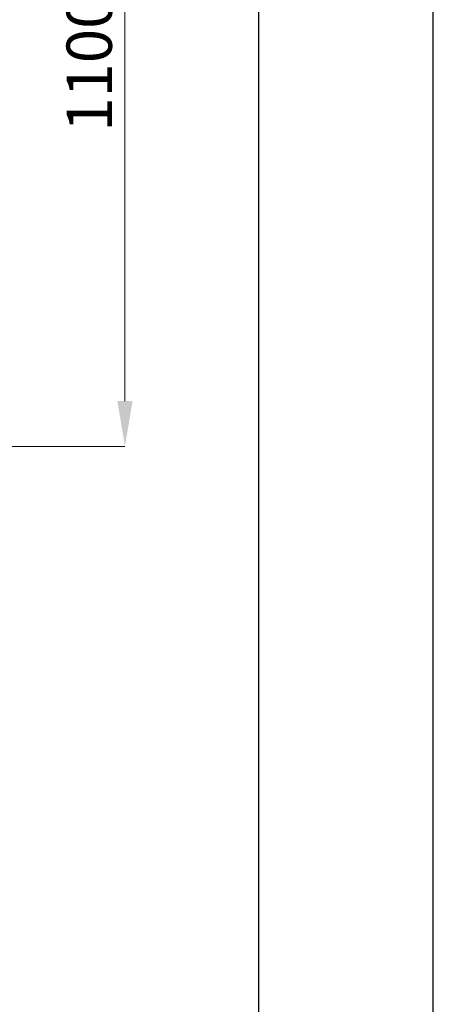
# Model space of a CAD drawing. Units: millimetres. Extents: x -15965 to -8540, y -15 to 5235.
# Drawn here: x -9133 to -8540, y 2610 to 4023 of the extents above; entities that cross this region are included whole.
import ezdxf

# ---------------------------------------------------------------- set-up
doc = ezdxf.new("R2010")
doc.units = ezdxf.units.MM
doc.header["$PDSIZE"] = -1
doc.layers.add('CAJETIN', color=7, linetype='Continuous')
doc.layers.add('COTAS', color=7, linetype='Continuous')
doc.dimstyles.new('SLDDIMSTYLE0', dxfattribs={"dimtxt": 65, "dimasz": 65, "dimexe": 0, "dimexo": 0.0625, "dimgap": 18.75, "dimtad": 1, "dimzin": 12, "dimdsep": 46, "dimtxsty": 'Standard', "dimcen": 0.09, "dimadec": 0, "dimazin": 0, "dimtfac": 1, "dimtofl": 0, "dimtmove": 0, "dimatfit": 3, "dimfxl": 0, "dimtolj": 1, "dimtzin": 12, "dimlwd": 15, "dimlwe": 0, "dimarcsym": 0})

# ---------------------------------------------------------------- blocks, each defined once
blk = doc.blocks.new('*D24')
at = {"layer": 'COTAS', "color": 0, "lineweight": 0}
for p, q in [((-9750.3, 4510.7), (-8981.8, 4510.7)), ((-9669.7, 3410.7), (-8981.8, 3410.7))]:
    blk.add_line(p, q, dxfattribs=at)
at = {"layer": 'COTAS', "color": 0, "lineweight": 15}
blk.add_line((-8981.8, 3475.7), (-8981.8, 4445.7), dxfattribs=at)
at = {"layer": 'COTAS', "color": 0}
for points in [[(-8992.6, 4445.7), (-8970.9, 4445.7), (-8981.8, 4510.7)], [(-8992.6, 3475.7), (-8970.9, 3475.7), (-8981.8, 3410.7)]]:
    blk.add_solid(points, dxfattribs=at)
at = {"layer": 'Defpoints', "color": 0}
for p in [(-9750.4, 4510.7), (-8981.8, 4510.7), (-9669.8, 3410.7)]:
    blk.add_point(p, dxfattribs=at)
at = {"layer": 'COTAS', "color": 0, "insert": (-9033, 3960.7), "char_height": 65, "attachment_point": 5, "rotation": 90}
blk.add_mtext('\\A1;1100', dxfattribs=at)

msp = doc.modelspace()

# ---------------------------------------------------------------- linework, layer by layer
at = {"layer": 'CAJETIN'}
for p, q in [((-8539.969, -14.767), (-8539.969, 5235.233)), ((-8789.969, 235.233), (-8789.969, 4985.233))]:
    msp.add_line(p, q, dxfattribs=at)

# ---------------------------------------------------------------- dimensions: what is measured, and where the dimension line sits
at = {"layer": 'COTAS'}
dim = msp.add_linear_dim(base=(-8981.778, 4510.733), p1=(-9669.773, 3410.733), p2=(-9750.361, 4510.733), angle=90, dimstyle='SLDDIMSTYLE0', dxfattribs=at)
dim.commit()
dim.dimension.update_dxf_attribs({"geometry": '*D24', "text_midpoint": (-9033.028, 3960.733)})

doc.saveas('drawing.dxf')
